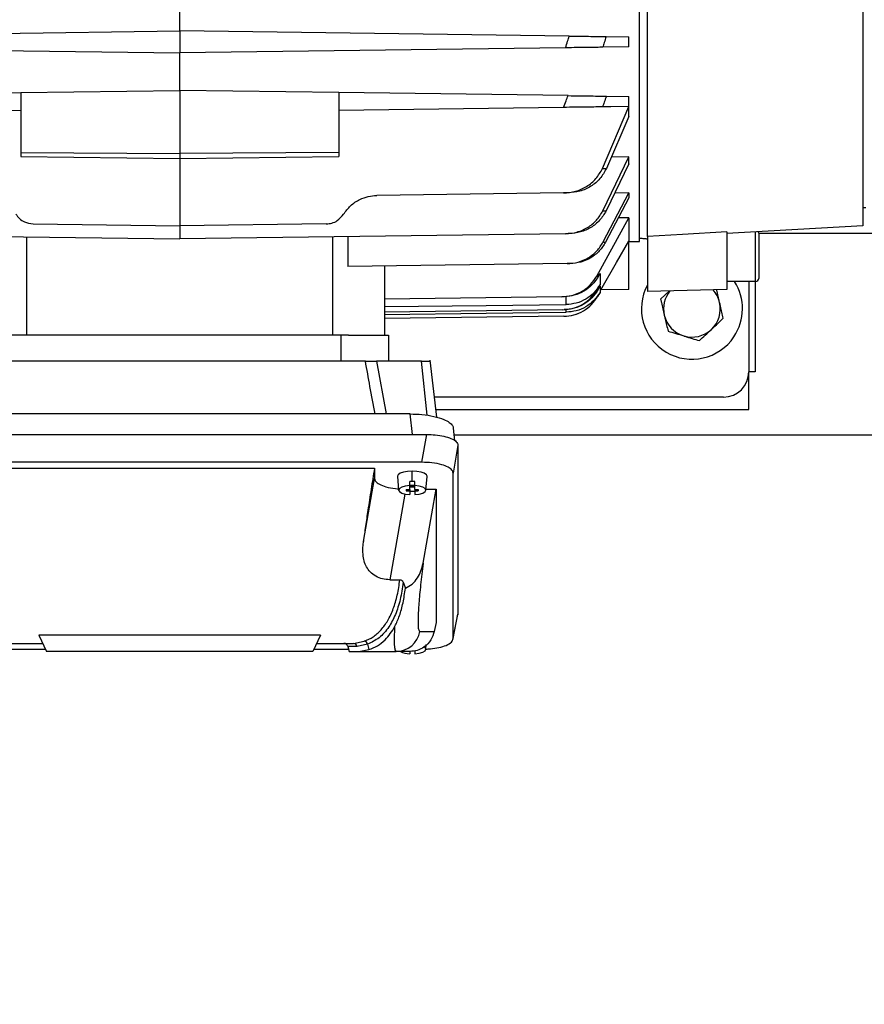
# Model space of a CAD drawing. Units: inches. Extents: x 0.1 to 22.1, y 0.1 to 17.1.
# Drawn here: x 9.1 to 9.8, y 10.9 to 11.7 of the extents above; entities that cross this region are included whole.
import ezdxf

# ---------------------------------------------------------------- set-up
doc = ezdxf.new("R2010")
doc.units = ezdxf.units.IN
doc.header["$MEASUREMENT"] = 0
doc.layers.add('7', color=7, linetype='Continuous', lineweight=25)
doc.styles.add('SLDTEXTSTYLE0', font='TXT', dxfattribs={"width": 0.75})
doc.dimstyles.new('SLDDIMSTYLE3', dxfattribs={"dimtxt": 0.12, "dimasz": 0.12, "dimexe": 0, "dimexo": 0.0625, "dimgap": 0.03, "dimtad": 0, "dimtih": 1, "dimtoh": 1, "dimlfac": 12, "dimrnd": 1e-09, "dimzin": 12, "dimdsep": 46, "dimlunit": 5, "dimtxsty": 'SLDTEXTSTYLE0', "dimsah": 1, "dimcen": 0.09, "dimadec": 0, "dimazin": 3, "dimtfac": 1, "dimtofl": 0, "dimtmove": 0, "dimatfit": 3, "dimfxl": 1, "dimfrac": 2, "dimtolj": 1, "dimtzin": 12, "dimarcsym": 0})

# ---------------------------------------------------------------- blocks, each defined once
blk = doc.blocks.new('_D_2')
at = {"layer": '7', "color": 7}
for p, q in [((8.59603, 11.27202), (8.59603, 10.14143)), ((12.09603, 11.27202), (12.09603, 10.14143)), ((10.28211, 10.34949), (10.24555, 10.34949)), ((10.24555, 10.34949), (10.24555, 10.15899)), ((10.63678, 10.34949), (10.67334, 10.34949)), ((10.67334, 10.34949), (10.67334, 10.15899)), ((8.59603, 10.26643), (9.88078, 10.26643)), ((12.09603, 10.26643), (10.81127, 10.26643)), ((10.24555, 10.15899), (10.28211, 10.15899)), ((10.67334, 10.15899), (10.63678, 10.15899))]:
    blk.add_line(p, q, dxfattribs=at)
for centre, start, end in [((10.2214, 10.25424), 153.43495, 206.56505), ((10.47065, 10.25424), 333.43495, 26.56505)]:
    blk.add_arc(centre, 0.26749, start, end, dxfattribs=at)
for points in [[(8.59603, 10.26643), (8.71603, 10.24643), (8.71603, 10.28643)], [(12.09603, 10.26643), (11.97603, 10.28643), (11.97603, 10.24643)]]:
    blk.add_solid(points, dxfattribs=at)
at = {"layer": '7', "color": 7, "char_height": 0.12, "attachment_point": 1, "style": 'SLDTEXTSTYLE0'}
for s, insert in [('42"', (9.98215, 10.31368)), ('1067', (10.28211, 10.31368))]:
    blk.add_mtext(s, dxfattribs=dict(at, insert=insert))

msp = doc.modelspace()

# ---------------------------------------------------------------- linework, layer by layer
at = {"color": 7, "linetype": 'Continuous', "lineweight": 25}
for p, q in [((9.65165705, 11.48179022), (9.65165705, 11.84134683)), ((9.83604024, 11.83953698), (9.83604024, 11.49477847)), ((9.65821874, 11.48577657), (9.65821874, 11.81873969)), ((9.27222792, 11.65552074), (9.27222792, 11.67413859)), ((8.95076028, 11.65131263), (9.27222792, 11.65552074)), ((9.27222792, 11.65552074), (9.27222792, 11.63747626)), ((9.59369559, 11.65131263), (9.27222792, 11.65552074)), ((9.62409582, 11.65091468), (9.64296285, 11.6506677)), ((9.64296285, 11.6423293), (9.64296285, 11.6506677)), ((8.95376731, 11.64164506), (9.27222792, 11.63747626)), ((9.59068857, 11.64164506), (9.27222792, 11.63747626)), ((9.64296285, 11.6423293), (9.62149359, 11.64204829)), ((9.27222792, 11.60630819), (9.27222792, 11.63747626)), ((8.95176766, 11.60211318), (9.14099433, 11.60459025)), ((9.14099433, 11.60459025), (9.27222792, 11.60630819)), ((9.14099433, 11.60459025), (9.14099433, 11.55509493)), ((9.40346154, 11.60459025), (9.27222792, 11.60630819)), ((9.27222792, 11.60630819), (9.27222792, 11.55423606)), ((9.40346154, 11.60459025), (9.40346154, 11.55509493)), ((9.5926882, 11.60211318), (9.40346154, 11.60459025)), ((9.62436016, 11.60169861), (9.64296285, 11.60145495)), ((9.64296285, 11.59311675), (9.64296285, 11.60145495)), ((8.95544592, 11.59241041), (9.14099433, 11.58998145)), ((9.58900994, 11.59241041), (9.40346154, 11.58998145)), ((9.64296285, 11.59311675), (9.62115308, 11.59283124)), ((9.62115308, 11.5420705), (9.64296285, 11.59303736)), ((9.64296285, 11.58495084), (9.64296285, 11.59303736)), ((9.64296285, 11.58495084), (9.62436016, 11.54193948)), ((9.14099433, 11.55509493), (9.27222792, 11.55423606)), ((9.14099433, 11.55509493), (9.14099433, 11.55185285)), ((9.14099433, 11.55185285), (9.27222792, 11.55013492)), ((9.40346154, 11.55509493), (9.27222792, 11.55423606)), ((9.27222792, 11.55423606), (9.27222792, 11.55013492)), ((9.27222792, 11.55013492), (9.40346154, 11.55185285)), ((9.40346154, 11.55509493), (9.40346154, 11.55185285)), ((9.62149359, 11.50706294), (9.64296285, 11.55150066)), ((9.64296285, 11.55150066), (9.62841926, 11.55132447)), ((9.64296285, 11.54575257), (9.64296285, 11.55150066)), ((9.27222792, 11.55013492), (9.27222792, 11.49464511)), ((9.64296285, 11.54575257), (9.62409582, 11.50694111)), ((9.58900994, 11.52175779), (9.43487033, 11.51974007)), ((9.62173911, 11.48130251), (9.64296285, 11.5218892)), ((9.64296285, 11.5218892), (9.6312889, 11.52173804)), ((9.64296285, 11.5218892), (9.64296285, 11.51781563)), ((9.64296285, 11.51781563), (9.62374382, 11.48119984)), ((9.83837623, 11.50952339), (9.83604024, 11.50952339)), ((9.1512697, 11.4962285), (9.27222792, 11.49464511)), ((9.39318614, 11.4962285), (9.27222792, 11.49464511)), ((9.27222792, 11.49464511), (9.27222792, 11.48398413)), ((9.61642167, 11.45312484), (9.64296285, 11.50126811)), ((9.64296285, 11.50126811), (9.63421311, 11.50114569)), ((9.64296285, 11.50126811), (9.64296285, 11.48200787)), ((9.83604024, 11.49477847), (9.72383558, 11.48841048)), ((8.95376731, 11.48815313), (9.27222792, 11.48398413)), ((9.59068857, 11.48815313), (9.27222792, 11.48398413)), ((9.72383558, 11.48973281), (9.72383558, 11.44217992)), ((9.75008225, 11.48869012), (9.75008225, 11.45128859)), ((9.75008225, 11.48869012), (10.01296034, 11.48869012)), ((9.41084881, 11.48579886), (9.41084881, 11.46105668)), ((9.64296285, 11.44203403), (9.64296285, 11.48200787)), ((9.64296285, 11.48161461), (9.65171479, 11.48176929)), ((9.65821874, 11.48577657), (9.65821874, 11.44046179)), ((9.59202112, 11.46342835), (9.41084881, 11.46105668)), ((9.4411912, 11.46145385), (9.4411912, 11.40437243)), ((9.61913395, 11.45540616), (9.61913395, 11.4462267)), ((9.74745763, 11.44866388), (9.72383558, 11.44866388)), ((9.74185914, 11.44866388), (9.74185914, 11.37410684)), ((9.74706741, 11.44866388), (9.74706741, 11.37410684)), ((9.61913395, 11.44473599), (9.61913395, 11.43973628)), ((9.64296285, 11.44203403), (9.61975312, 11.44173034)), ((9.72383558, 11.44217992), (9.65821874, 11.44046179)), ((9.67647227, 11.44093972), (9.66911634, 11.4340627)), ((9.71779386, 11.43148667), (9.71547264, 11.44148316)), ((9.5875693, 11.43601901), (9.4411912, 11.43410298)), ((9.58846117, 11.42542941), (9.4411912, 11.42350145)), ((9.58922505, 11.42000515), (9.4411912, 11.41806722)), ((9.1459156, 11.40437243), (9.13306538, 11.40437243)), ((9.39854025, 11.40437243), (9.1459156, 11.40437243)), ((9.41139049, 11.40437243), (9.39854025, 11.40437243)), ((9.40510194, 11.40437243), (9.40510194, 11.38304695)), ((9.41139049, 11.40437243), (9.44447205, 11.40437243)), ((9.44447205, 11.40437243), (9.44447205, 11.38304695)), ((9.42546965, 11.38304695), (9.1189862, 11.38304695)), ((9.48443053, 11.33657136), (9.47883976, 11.38363869)), ((9.74185914, 11.34294014), (9.74185914, 11.37410684)), ((9.74706741, 11.37410684), (9.74185914, 11.37410684)), ((9.72102577, 11.35327337), (9.48244664, 11.35327337)), ((9.48367403, 11.34294014), (9.74185914, 11.34294014)), ((9.46228578, 11.33933179), (9.08217009, 11.33933179)), ((9.49936009, 11.31713258), (9.49814717, 11.32756202)), ((9.06841712, 11.32238299), (9.47603875, 11.32238299)), ((9.47198923, 11.29941721), (9.47603875, 11.32238299)), ((9.49879128, 11.32202337), (11.84602571, 11.32202337)), ((9.50188674, 11.31354261), (9.49783722, 11.29057664)), ((9.50188674, 11.31354261), (9.50188674, 11.17412778)), ((9.47198923, 11.29941721), (9.07246661, 11.29941721)), ((9.11146678, 11.29463046), (9.43298911, 11.29463046)), ((9.43298911, 11.29463046), (9.43298911, 11.28607832)), ((9.46415708, 11.28351677), (9.46415708, 11.29210586)), ((9.4238113, 11.23402869), (9.43298911, 11.28607832)), ((9.45186015, 11.2877638), (9.45292166, 11.27636832)), ((9.46202452, 11.2802657), (9.46202452, 11.28344872)), ((9.46628964, 11.2802657), (9.46628964, 11.28344872)), ((9.4753925, 11.27636832), (9.47645396, 11.2877638)), ((9.49783722, 11.15393182), (9.49783722, 11.29057664)), ((9.45923578, 11.27705198), (9.46202452, 11.27705198)), ((9.45923578, 11.27705198), (9.45923578, 11.2759297)), ((9.45923578, 11.2759297), (9.46019111, 11.27705198)), ((9.45923578, 11.2759297), (9.46202452, 11.2759297)), ((9.46202452, 11.27705198), (9.46202452, 11.2802657)), ((9.46251663, 11.28013487), (9.46202452, 11.28013487)), ((9.46202452, 11.27920541), (9.46251663, 11.27978346)), ((9.46251663, 11.27901279), (9.46202452, 11.27901279)), ((9.46202452, 11.27705198), (9.46202452, 11.2759297)), ((9.46202452, 11.2759297), (9.46202452, 11.27271597)), ((9.46579748, 11.28035937), (9.46251663, 11.28035937)), ((9.46251663, 11.28035937), (9.46251663, 11.28013487)), ((9.46251663, 11.28013487), (9.46251663, 11.27978346)), ((9.46251663, 11.27978346), (9.46579748, 11.27978346)), ((9.46251663, 11.27901279), (9.46251663, 11.27978346)), ((9.46251663, 11.27901279), (9.46251663, 11.27878829)), ((9.46579748, 11.27878829), (9.46251663, 11.27878829)), ((9.46579748, 11.28035937), (9.46579748, 11.28013487)), ((9.46628964, 11.28013487), (9.46579748, 11.28013487)), ((9.46579748, 11.28013487), (9.46579748, 11.27978346)), ((9.46628964, 11.27920541), (9.46579748, 11.27978346)), ((9.46579748, 11.27901279), (9.46579748, 11.27978346)), ((9.46628964, 11.27901279), (9.46579748, 11.27901279)), ((9.46579748, 11.27901279), (9.46579748, 11.27878829)), ((9.46628964, 11.27705198), (9.46628964, 11.2802657)), ((9.46628964, 11.27705198), (9.46907832, 11.27705198)), ((9.46628964, 11.27705198), (9.46628964, 11.2759297)), ((9.46628964, 11.2759297), (9.46907832, 11.2759297)), ((9.46628964, 11.2759297), (9.46628964, 11.27271597)), ((9.46907832, 11.2759297), (9.46812305, 11.27705198)), ((9.46907832, 11.27705198), (9.46907832, 11.2759297)), ((9.47305969, 11.21608765), (9.48384211, 11.27723775)), ((9.47547345, 11.27723775), (9.48384211, 11.27723775)), ((9.48384211, 11.27723775), (9.48384211, 11.1672707)), ((9.44565911, 11.20250197), (9.45392338, 11.20250197)), ((9.45667052, 11.20036106), (9.45855682, 11.19545032)), ((9.49776707, 11.15327085), (9.50188674, 11.17381646)), ((9.49783722, 11.15393182), (9.50188674, 11.17412778)), ((9.50188674, 11.17412778), (9.50164059, 11.17351707)), ((9.48384211, 11.1672707), (9.48234197, 11.15978922)), ((9.38835412, 11.15680469), (9.15610177, 11.15680469)), ((9.15610177, 11.15680469), (9.16239153, 11.14331621)), ((9.38835412, 11.15680469), (9.38206434, 11.14331621)), ((9.47033123, 11.15978922), (9.48234197, 11.15978922)), ((9.12880148, 11.149878), (9.15933178, 11.149878)), ((9.13292607, 11.14509124), (9.1615638, 11.14509124)), ((9.38289207, 11.14509124), (9.41152982, 11.14509124)), ((9.38512412, 11.149878), (9.41565439, 11.149878)), ((9.41089882, 11.14744629), (9.41200541, 11.14331621)), ((9.41565439, 11.149878), (9.42446088, 11.15165323)), ((9.42730922, 11.14926103), (9.41867539, 11.14744629)), ((9.42014541, 11.14331621), (9.4283808, 11.1448116)), ((9.42730922, 11.14926103), (9.4283808, 11.1448116)), ((9.4753925, 11.14508107), (9.47574943, 11.14891333)), ((9.38206434, 11.14331621), (9.16239153, 11.14331621)), ((9.41200541, 11.14331621), (9.42014541, 11.14331621)), ((9.42014541, 11.14331621), (9.45094525, 11.14331621)), ((9.46231194, 11.14331621), (9.45094525, 11.14331621)), ((9.46202452, 11.14331621), (9.46202452, 11.14142872)), ((9.46628964, 11.14390932), (9.46628964, 11.14142872))]:
    msp.add_line(p, q, dxfattribs=at)
at = {"color": 8, "linetype": 'Continuous', "lineweight": 25}
for p, q in [((9.74745763, 11.44866388), (9.74745763, 11.48986735)), ((9.1459156, 11.48563773), (9.1459156, 11.40437243)), ((9.39854025, 11.40437243), (9.39854025, 11.48563773)), ((9.59115046, 11.42964163), (9.59115046, 11.43600141)), ((9.59115046, 11.42333797), (9.59115046, 11.42538736)), ((9.43465513, 11.38304695), (9.44263883, 11.33933179)), ((9.47634929, 11.33821127), (9.47168637, 11.38304695)), ((9.46425691, 11.32238299), (9.46228578, 11.33933179)), ((9.45813301, 11.27324475), (9.44565911, 11.20250197)), ((9.41867539, 11.14744629), (9.41089882, 11.14744629))]:
    msp.add_line(p, q, dxfattribs=at)
at = {"color": 7, "linetype": 'Continuous', "lineweight": 25, "flags": 128}
for points in [[(9.64296285, 11.59303736), (9.61323953, 11.59269279), (9.58988553, 11.59242195)], [(9.72383558, 11.48973281), (9.68709013, 11.48751719), (9.65821874, 11.48577657)], [(9.61975312, 11.44173034), (9.6327514, 11.46428526), (9.64296285, 11.48200787)], [(9.64296285, 11.48163631), (9.64783159, 11.48172255), (9.65165705, 11.48179022)], [(9.61782672, 11.45305072), (9.61855882, 11.45436973), (9.61913395, 11.45540616)], [(9.61913395, 11.4462267), (9.61781279, 11.44390587), (9.61677464, 11.44208253)], [(9.61913395, 11.43973628), (9.61805767, 11.43787207), (9.61721205, 11.43640757)], [(9.61759611, 11.44203755), (9.61845733, 11.44354879), (9.61913395, 11.44473599)], [(9.4411912, 11.42798959), (9.52516839, 11.42891397), (9.59115046, 11.42964163)], [(9.4411912, 11.42140062), (9.52516839, 11.42248438), (9.59115046, 11.42333797)], [(9.46415708, 11.29210586), (9.46035518, 11.29189975), (9.45692547, 11.29130214), (9.45420361, 11.29037131), (9.4524561, 11.28919818), (9.45185394, 11.28789795), (9.45186015, 11.2877638)], [(9.47645396, 11.2877638), (9.47646022, 11.28789795), (9.47585806, 11.28919818), (9.47411055, 11.29037131), (9.47138869, 11.29130214), (9.46795893, 11.29189975), (9.46415708, 11.29210586)], [(9.46202452, 11.2802657), (9.45841769, 11.27979657), (9.45548717, 11.27893809), (9.45357828, 11.27779097), (9.45291594, 11.27649093), (9.45357828, 11.2751907), (9.45548717, 11.27404358), (9.45841769, 11.2731851), (9.46202452, 11.27271597)], [(9.46628964, 11.27271597), (9.46989647, 11.2731851), (9.47282698, 11.27404358), (9.47473588, 11.2751907), (9.47539817, 11.27649093), (9.47473588, 11.27779097), (9.47282698, 11.27893809), (9.46989647, 11.27979657), (9.46628964, 11.2802657)], [(9.46628964, 11.14142872), (9.46989647, 11.14189786), (9.47282698, 11.14275634), (9.47473588, 11.14390345), (9.47539817, 11.14520349), (9.47473588, 11.14650372), (9.47406308, 11.14702096)]]:
    msp.add_lwpolyline(points, dxfattribs=at)
at = {"color": 7, "linetype": 'Continuous', "lineweight": 25}
for centre, radius, start, end in [((9.74745759, 11.48869008), 0.00262467, 0, 27.51919308), ((9.6949841, 11.42619008), 0.04166667, 151.92941319, 326.34238036), ((9.6949841, 11.42619008), 0.04166667, 326.34238036, 32.64076767), ((9.74745759, 11.4512885), 0.00262467, 270, 0), ((9.6949841, 11.42619008), 0.02341667, 140.93155779, 193.0727362), ((9.6949841, 11.42619008), 0.02341667, 13.0727362, 42.06844221), ((9.6949841, 11.42619008), 0.02341667, 313.0727362, 13.0727362), ((9.6949841, 11.42619008), 0.02341667, 193.0727362, 253.0727362), ((9.6949841, 11.42619008), 0.02341667, 253.0727362, 313.0727362), ((9.72102577, 11.37410675), 0.02083333, 270, 0), ((9.46415495, 11.25013543), 0.03338135, 89.9963533, 93.65916442), ((9.46415912, 11.25013272), 0.03338405, 86.340984, 90.00349828), ((9.46415495, 11.30901224), 0.03338135, 266.34083558, 270.0036467), ((9.46415912, 11.30901494), 0.03338405, 269.99650172, 273.659016), ((9.4509311, 11.16297639), 0.01966019, 270.04123446, 350.67045561), ((9.40772976, 11.14659709), 0.00328084, 15, 90), ((9.41560215, 11.14672069), 0.00315774, 13.28441823, 89.05214424), ((9.42412799, 11.14836504), 0.003305, 15.72972483, 84.2190748), ((9.46219892, 11.15862752), 0.01719968, 242.89956334, 269.41903569)]:
    msp.add_arc(centre, radius, start, end, dxfattribs=at)
for points, knots in [([(9.59068857, 11.64164506), (9.59125571, 11.64344781), (9.5922685, 11.64666709), (9.59325953, 11.64989313), (9.59369559, 11.65131263)], [0, 0, 0, 0, 0.559986328, 1, 1, 1, 1]), ([(9.59369559, 11.65131263), (9.59682066, 11.65127166), (9.60307544, 11.65118965), (9.61172391, 11.65107669), (9.61921904, 11.6509783), (9.62247012, 11.65093589), (9.62409582, 11.65091468)], [0, 0, 0, 0, 0.2496705223, 0.4997116364, 0.749831399, 1, 1, 1, 1]), ([(9.62409582, 11.65091468), (9.62361505, 11.64925817), (9.62275652, 11.64630009), (9.62187949, 11.64334746), (9.62149359, 11.64204829)], [0, 0, 0, 0, 0.559997721, 1, 1, 1, 1]), ([(9.62149359, 11.64204829), (9.61985339, 11.64202683), (9.61656992, 11.64198387), (9.60897629, 11.64188438), (9.6002075, 11.64176955), (9.59386429, 11.64168659), (9.59068857, 11.64164506)], [0, 0, 0, 0, 0.2494016646, 0.4992694107, 0.7493098102, 1, 1, 1, 1]), ([(9.58900994, 11.59241041), (9.58970104, 11.59421992), (9.59093513, 11.59745115), (9.59215255, 11.60068869), (9.5926882, 11.60211318)], [0, 0, 0, 0, 0.560008151, 1, 1, 1, 1]), ([(9.5926882, 11.60211318), (9.59598374, 11.60207004), (9.60257839, 11.60198371), (9.6116716, 11.60186457), (9.61950181, 11.60176207), (9.62274005, 11.60171977), (9.62436016, 11.60169861)], [0, 0, 0, 0, 0.249686146, 0.499643193, 0.749668919, 1, 1, 1, 1]), ([(9.62436016, 11.60169861), (9.62376548, 11.60004191), (9.62270357, 11.59708355), (9.62162684, 11.59413055), (9.62115308, 11.59283124)], [0, 0, 0, 0, 0.560006663, 1, 1, 1, 1]), ([(9.62115308, 11.59283124), (9.61951772, 11.59280987), (9.6162441, 11.59276707), (9.60829901, 11.59266283), (9.59906439, 11.59254206), (9.59236616, 11.59245436), (9.58900994, 11.59241041)], [0, 0, 0, 0, 0.249343528, 0.49912798, 0.749033203, 1, 1, 1, 1]), ([(9.58900994, 11.52175779), (9.59234943, 11.52205524), (9.59903198, 11.52265046), (9.60826097, 11.52688103), (9.6162275, 11.53325769), (9.61951079, 11.53913212), (9.62115308, 11.5420705)], [0, 0, 0, 0, 0.249725362, 0.499718349, 0.749760358, 1, 1, 1, 1]), ([(9.62436016, 11.54193948), (9.62274733, 11.5390491), (9.61951902, 11.53326357), (9.61171046, 11.52693589), (9.60261107, 11.52270298), (9.59600029, 11.52210546), (9.5926882, 11.52180609)], [0, 0, 0, 0, 0.249370604, 0.499153228, 0.749069123, 1, 1, 1, 1]), ([(9.62115308, 11.5420705), (9.62175574, 11.54204617), (9.62283193, 11.54200272), (9.62389319, 11.5419588), (9.62436016, 11.54193948)], [0, 0, 0, 0, 0.559992522, 1, 1, 1, 1]), ([(9.40744652, 11.504272), (9.40925029, 11.50671253), (9.41291497, 11.51167093), (9.4202246, 11.51642702), (9.42770633, 11.51919833), (9.43250727, 11.51956137), (9.43487033, 11.51974007)], [0, 0, 0, 0, 0.276096762, 0.560941521, 0.783891064, 1, 1, 1, 1]), ([(9.5926882, 11.52180609), (9.59200607, 11.52179711), (9.59078799, 11.52178107), (9.58955323, 11.5217649), (9.58900994, 11.52175779)], [0, 0, 0, 0, 0.559996473, 1, 1, 1, 1]), ([(9.13700934, 11.504272), (9.13794839, 11.50301029), (9.13985621, 11.50044693), (9.14467196, 11.49716374), (9.14878251, 11.49658106), (9.1512697, 11.4962285)], [0, 0, 0, 0, 0.276833126, 0.562428245, 1, 1, 1, 1]), ([(9.39318614, 11.4962285), (9.39475163, 11.49637953), (9.39793216, 11.49668638), (9.40323317, 11.49910905), (9.40585821, 11.50232572), (9.40744652, 11.504272)], [0, 0, 0, 0, 0.276840653, 0.562444139, 1, 1, 1, 1]), ([(9.59068857, 11.48815313), (9.59385174, 11.48843247), (9.60018269, 11.48899156), (9.60894731, 11.49295073), (9.61655684, 11.49888373), (9.61984808, 11.50433666), (9.62149359, 11.50706294)], [0, 0, 0, 0, 0.249705842, 0.499776111, 0.749905565, 1, 1, 1, 1]), ([(9.62409582, 11.50694111), (9.62247564, 11.50425433), (9.61923235, 11.49887594), (9.61175295, 11.49298805), (9.60309993, 11.4890331), (9.5968328, 11.48847287), (9.59369559, 11.48819243)], [0, 0, 0, 0, 0.249432332, 0.499314528, 0.749366247, 1, 1, 1, 1]), ([(9.62149359, 11.50706294), (9.62198434, 11.50704018), (9.62286069, 11.50699955), (9.62371841, 11.50695896), (9.62409582, 11.50694111)], [0, 0, 0, 0, 0.559992148, 1, 1, 1, 1]), ([(9.59369559, 11.48819243), (9.59314008, 11.48818516), (9.59214808, 11.48817216), (9.59113453, 11.48815894), (9.59068857, 11.48815313)], [0, 0, 0, 0, 0.559997241, 1, 1, 1, 1]), ([(9.59202112, 11.46342835), (9.59504834, 11.46369442), (9.6011081, 11.46422702), (9.60951044, 11.46798601), (9.61683404, 11.47359348), (9.62010449, 11.47873347), (9.62173911, 11.48130251)], [0, 0, 0, 0, 0.249688085, 0.499813865, 0.750000139, 1, 1, 1, 1]), ([(9.62374382, 11.48119984), (9.62212961, 11.47866159), (9.61889807, 11.47358019), (9.61167547, 11.46801068), (9.60336314, 11.46425811), (9.59735611, 11.46372533), (9.59435157, 11.46345885)], [0, 0, 0, 0, 0.24951537, 0.499511443, 0.749670348, 1, 1, 1, 1]), ([(9.62173911, 11.48130251), (9.62211912, 11.48128313), (9.62279771, 11.48124853), (9.62345474, 11.48121472), (9.62374382, 11.48119984)], [0, 0, 0, 0, 0.5600055998, 1, 1, 1, 1]), ([(9.65165705, 11.48457196), (9.65288083, 11.48445937), (9.65506617, 11.48425833), (9.65725545, 11.48405678), (9.65821874, 11.48396809)], [0, 0, 0, 0, 0.559997805, 1, 1, 1, 1]), ([(9.59435157, 11.46345885), (9.59392353, 11.4634532), (9.59315916, 11.4634431), (9.59236885, 11.46343285), (9.59202112, 11.46342835)], [0, 0, 0, 0, 0.559994369, 1, 1, 1, 1]), ([(9.5875693, 11.43601901), (9.59049489, 11.43627575), (9.59635182, 11.43678973), (9.60447881, 11.44040716), (9.61157131, 11.44577628), (9.61480719, 11.45067882), (9.61642167, 11.45312484)], [0, 0, 0, 0, 0.249912272, 0.500314137, 0.750691227, 1, 1, 1, 1]), ([(9.61782672, 11.45305072), (9.6162224, 11.45062036), (9.61301045, 11.4457546), (9.60598298, 11.440415), (9.59792501, 11.43681007), (9.59211146, 11.43629699), (9.58920544, 11.43604052)], [0, 0, 0, 0, 0.249586306, 0.499688486, 0.749909376, 1, 1, 1, 1]), ([(9.61913395, 11.4462267), (9.61754828, 11.44386359), (9.61437385, 11.43913275), (9.60751508, 11.4339118), (9.59965209, 11.43038132), (9.59398076, 11.42988788), (9.59115046, 11.42964163)], [0, 0, 0, 0, 0.249872094, 0.500234602, 0.750590455, 1, 1, 1, 1]), ([(9.61642167, 11.45312484), (9.61669047, 11.45311071), (9.61717047, 11.45308548), (9.6176262, 11.45306134), (9.61782672, 11.45305072)], [0, 0, 0, 0, 0.559997318, 1, 1, 1, 1]), ([(9.58846117, 11.42542941), (9.59132275, 11.42568026), (9.59705186, 11.42618248), (9.60500593, 11.42971145), (9.61195977, 11.43493864), (9.61517174, 11.43970428), (9.61677464, 11.44208253)], [0, 0, 0, 0, 0.249849926, 0.500218516, 0.750587783, 1, 1, 1, 1]), ([(9.61759611, 11.44203755), (9.61599743, 11.43966614), (9.61279668, 11.43491833), (9.60587383, 11.42970774), (9.59796185, 11.426192), (9.59226375, 11.42569162), (9.58942036, 11.42544192)], [0, 0, 0, 0, 0.24984889, 0.500224293, 0.750607795, 1, 1, 1, 1]), ([(9.61913395, 11.43973628), (9.61753785, 11.43739339), (9.61434225, 11.43270261), (9.60746842, 11.42755464), (9.59962012, 11.42407902), (9.59397027, 11.42358468), (9.59115046, 11.42333797)], [0, 0, 0, 0, 0.24982071, 0.500175004, 0.750540061, 1, 1, 1, 1]), ([(9.61677464, 11.44208253), (9.61693493, 11.44207379), (9.61722114, 11.44205819), (9.61748154, 11.44204386), (9.61759611, 11.44203755)], [0, 0, 0, 0, 0.5600052684, 1, 1, 1, 1]), ([(9.58920544, 11.43604052), (9.58890807, 11.43603668), (9.58837705, 11.43602981), (9.58781611, 11.43602231), (9.5875693, 11.43601901)], [0, 0, 0, 0, 0.56000157, 1, 1, 1, 1]), ([(9.58922505, 11.42000515), (9.59204929, 11.42025294), (9.59770384, 11.42074906), (9.60555548, 11.42423023), (9.61242495, 11.42937913), (9.61561826, 11.43406756), (9.61721205, 11.43640757)], [0, 0, 0, 0, 0.2498176, 0.500172138, 0.750534687, 1, 1, 1, 1]), ([(9.58924186, 11.42000535), (9.59201984, 11.42024605), (9.59767127, 11.42073573), (9.605571, 11.42421803), (9.61246918, 11.42940908), (9.61565789, 11.43410065), (9.6172253, 11.43640679)], [0, 0, 0, 0, 0.245775281, 0.499999201, 0.754224084, 1, 1, 1, 1]), ([(9.61721205, 11.43640757), (9.61721631, 11.43640735), (9.61722393, 11.43640694), (9.61722488, 11.43640684), (9.6172253, 11.43640679)], [0, 0, 0, 0, 0.5599863982, 1, 1, 1, 1]), ([(9.66911634, 11.4340627), (9.66933253, 11.43313173), (9.6703284, 11.42884314), (9.67136373, 11.42438439), (9.67217431, 11.42089355)], [0, 0, 0, 0, 0.217079009, 1, 1, 1, 1]), ([(9.72085182, 11.41831733), (9.72008199, 11.42163272), (9.71907352, 11.42597584), (9.71803873, 11.43043216), (9.71779386, 11.43148667)], [0, 0, 0, 0, 0.763365887, 1, 1, 1, 1]), ([(9.67217431, 11.42089355), (9.67241917, 11.41983903), (9.67345397, 11.41538272), (9.67446244, 11.4110396), (9.67523227, 11.40772421)], [0, 0, 0, 0, 0.236634113, 1, 1, 1, 1]), ([(9.71097599, 11.40908448), (9.71121015, 11.4093034), (9.71454497, 11.41242137), (9.71781314, 11.41547661), (9.72085182, 11.41831733)], [0, 0, 0, 0, 0.070214806, 1, 1, 1, 1]), ([(9.67523227, 11.40772421), (9.6773328, 11.40708492), (9.68157235, 11.40579462), (9.68595496, 11.40446085), (9.68816617, 11.40378792)], [0, 0, 0, 0, 0.495460933, 1, 1, 1, 1]), ([(9.70110006, 11.39985162), (9.70270396, 11.40135104), (9.70594119, 11.4043774), (9.70928758, 11.40750597), (9.71097599, 11.40908448)], [0, 0, 0, 0, 0.495452457, 1, 1, 1, 1]), ([(9.68816617, 11.40378792), (9.68847287, 11.40369459), (9.69284058, 11.40236563), (9.6971206, 11.40106288), (9.70110006, 11.39985162)], [0, 0, 0, 0, 0.070221371, 1, 1, 1, 1]), ([(9.42546965, 11.38304695), (9.42663471, 11.38304695), (9.42896391, 11.38304695), (9.43190321, 11.38304695), (9.43396848, 11.38304695), (9.43442594, 11.38304695), (9.43465513, 11.38304695)], [0, 0, 0, 0, 0.24976333, 0.499329668, 0.749170284, 1, 1, 1, 1]), ([(9.47168637, 11.38304695), (9.46825365, 11.38304695), (9.46119055, 11.38304695), (9.45178317, 11.38304695), (9.44344189, 11.38304695), (9.4370943, 11.38304695), (9.43545852, 11.38304695), (9.43465513, 11.38304695)], [0, 0, 0, 0, 0.175733511, 0.361586171, 0.553695407, 0.780801123, 1, 1, 1, 1]), ([(9.47168637, 11.38304695), (9.47278507, 11.38304695), (9.47498387, 11.38304695), (9.47732553, 11.38304695), (9.478751, 11.38304695), (9.47885143, 11.38304695), (9.4789017, 11.38304695)], [0, 0, 0, 0, 0.249512033, 0.49933847, 0.7494319, 1, 1, 1, 1]), ([(9.46228578, 11.33933179), (9.4656162, 11.33924023), (9.47251868, 11.33905046), (9.48226663, 11.33748036), (9.48992057, 11.33515613), (9.49488806, 11.33244744), (9.49755737, 11.32993078), (9.49788247, 11.32826613), (9.49802354, 11.32754384)], [0, 0, 0, 0, 0.181736032, 0.3766574, 0.577434885, 0.733877385, 0.884529537, 1, 1, 1, 1]), ([(9.47603875, 11.32238299), (9.47845029, 11.32231762), (9.483432, 11.32218256), (9.49047514, 11.3210567), (9.4966776, 11.31916021), (9.50106031, 11.31654612), (9.50161749, 11.31452115), (9.50188674, 11.31354261)], [0, 0, 0, 0, 0.1781787005, 0.3680785864, 0.563080316, 0.7888657816, 1, 1, 1, 1]), ([(9.49783722, 11.29057664), (9.49764609, 11.29140139), (9.49725124, 11.29310517), (9.49395948, 11.29551418), (9.48841422, 11.29763548), (9.48077133, 11.29913452), (9.47485043, 11.29932511), (9.47198923, 11.29941721)], [0, 0, 0, 0, 0.178177112, 0.368078926, 0.563080954, 0.788865067, 1, 1, 1, 1]), ([(9.43298911, 11.29463046), (9.432041, 11.28879475), (9.4301409, 11.27709945), (9.427687, 11.26106949), (9.42556367, 11.24664232), (9.42439406, 11.23822342), (9.4238113, 11.23402869)], [0, 0, 0, 0, 0.2798737623, 0.5608936875, 0.7812142198, 1, 1, 1, 1]), ([(9.43298911, 11.28607832), (9.43318066, 11.28525413), (9.43357637, 11.2835515), (9.43686125, 11.28113333), (9.44243514, 11.27905011), (9.44816076, 11.27778617), (9.45200036, 11.27761294), (9.45280912, 11.27757645)], [0, 0, 0, 0, 0.209838928, 0.43348602, 0.663139627, 0.929045251, 1, 1, 1, 1]), ([(9.44565911, 11.20250197), (9.44359361, 11.20263985), (9.43946208, 11.20291563), (9.43386256, 11.20519225), (9.42939757, 11.20863092), (9.42624155, 11.21298861), (9.4243101, 11.21788454), (9.42300842, 11.22483704), (9.42348992, 11.23034937), (9.4238113, 11.23402869)], [0, 0, 0, 0, 0.124966201, 0.24996471, 0.375232911, 0.50040381, 0.625549965, 0.750066039, 1, 1, 1, 1]), ([(9.45855682, 11.19545032), (9.46050708, 11.19650148), (9.46441593, 11.19860829), (9.46860879, 11.20382484), (9.47160681, 11.20969567), (9.47257507, 11.21395553), (9.47305969, 11.21608765)], [0, 0, 0, 0, 0.249417416, 0.499899496, 0.749692135, 1, 1, 1, 1]), ([(9.47305969, 11.21608765), (9.47233918, 11.20997304), (9.47088022, 11.19759173), (9.46951072, 11.18249909), (9.4688723, 11.17148695), (9.46889127, 11.16449649), (9.46933869, 11.16051598), (9.47000289, 11.16002964), (9.47033123, 11.15978922)], [0, 0, 0, 0, 0.183471394, 0.371506691, 0.56136338, 0.710016402, 0.8566488, 1, 1, 1, 1]), ([(9.42446088, 11.15165323), (9.42699734, 11.15275681), (9.43201555, 11.15494017), (9.43853807, 11.16083578), (9.4441408, 11.1685553), (9.44862275, 11.17820987), (9.45203273, 11.18943076), (9.45329706, 11.19817186), (9.45392338, 11.20250197)], [0, 0, 0, 0, 0.173739593, 0.343731807, 0.511469749, 0.678402485, 0.84068898, 1, 1, 1, 1]), ([(9.45392338, 11.20250197), (9.45423397, 11.20246753), (9.45485556, 11.20239858), (9.45565058, 11.20189941), (9.45628479, 11.20121414), (9.45653884, 11.20065227), (9.45667052, 11.20036106)], [0, 0, 0, 0, 0.24932972, 0.499002391, 0.740332931, 1, 1, 1, 1]), ([(9.45667052, 11.20036106), (9.455934, 11.19550731), (9.45444141, 11.185671), (9.45035536, 11.1733656), (9.44461084, 11.16251467), (9.43702374, 11.1538464), (9.43055433, 11.15079276), (9.42730922, 11.14926103)], [0, 0, 0, 0, 0.17876054, 0.362265271, 0.549736309, 0.774143451, 1, 1, 1, 1]), ([(9.44988086, 11.16408025), (9.45119061, 11.1668911), (9.45385418, 11.17260733), (9.45668555, 11.18330014), (9.45793331, 11.19140187), (9.45855682, 11.19545032)], [0, 0, 0, 0, 0.3261545539, 0.6632779485, 1, 1, 1, 1]), ([(9.4283808, 11.1448116), (9.43075788, 11.14574482), (9.43548699, 11.14760142), (9.44130893, 11.15231062), (9.44613408, 11.15776884), (9.44863867, 11.16198779), (9.44988086, 11.16408025)], [0, 0, 0, 0, 0.284889518, 0.56677604, 0.785135993, 1, 1, 1, 1]), ([(9.45094525, 11.14331621), (9.45062579, 11.14357197), (9.44999015, 11.14408088), (9.44954489, 11.14823681), (9.44945177, 11.15459241), (9.44973773, 11.16091542), (9.44988086, 11.16408025)], [0, 0, 0, 0, 0.251357206, 0.500130742, 0.749802723, 1, 1, 1, 1]), ([(9.48234197, 11.15978922), (9.48158083, 11.15736749), (9.48004169, 11.15247042), (9.47468872, 11.14706508), (9.46845125, 11.14386156), (9.46429091, 11.143492), (9.46231194, 11.14331621)], [0, 0, 0, 0, 0.288584466, 0.583556847, 0.801908646, 1, 1, 1, 1]), ([(9.47540843, 11.14525257), (9.47666141, 11.14529412), (9.48047494, 11.14542055), (9.48641655, 11.14643203), (9.49263092, 11.14830964), (9.4970101, 11.15092944), (9.49756775, 11.15295365), (9.49783722, 11.15393182)], [0, 0, 0, 0, 0.101585961, 0.309183923, 0.522361761, 0.769188164, 1, 1, 1, 1])]:
    msp.add_open_spline(points, degree=3, knots=knots, dxfattribs=at)
at = {"color": 8, "linetype": 'Continuous', "lineweight": 25}
msp.add_open_spline([(9.43340613, 11.33933179), (9.43201448, 11.34693326), (9.42934733, 11.36150174), (9.42672413, 11.3760768), (9.42546965, 11.38304695)], degree=3, knots=[0, 0, 0, 0, 0.5217753299, 1, 1, 1, 1], dxfattribs=at)

# ---------------------------------------------------------------- dimensions: what is measured, and where the dimension line sits
at = {"layer": '7', "color": 7}
dim = msp.add_linear_dim(base=(8.59602577, 10.26642871), p1=(12.09602577, 11.32202341), p2=(8.59602577, 11.32202341), text='(<>)', dimstyle='SLDDIMSTYLE3', dxfattribs=at)
dim.commit()
dim.dimension.update_dxf_attribs({"geometry": '_D_2', "text_midpoint": (10.34602577, 10.26642871), "dimtype": 160})

doc.saveas('drawing.dxf')
